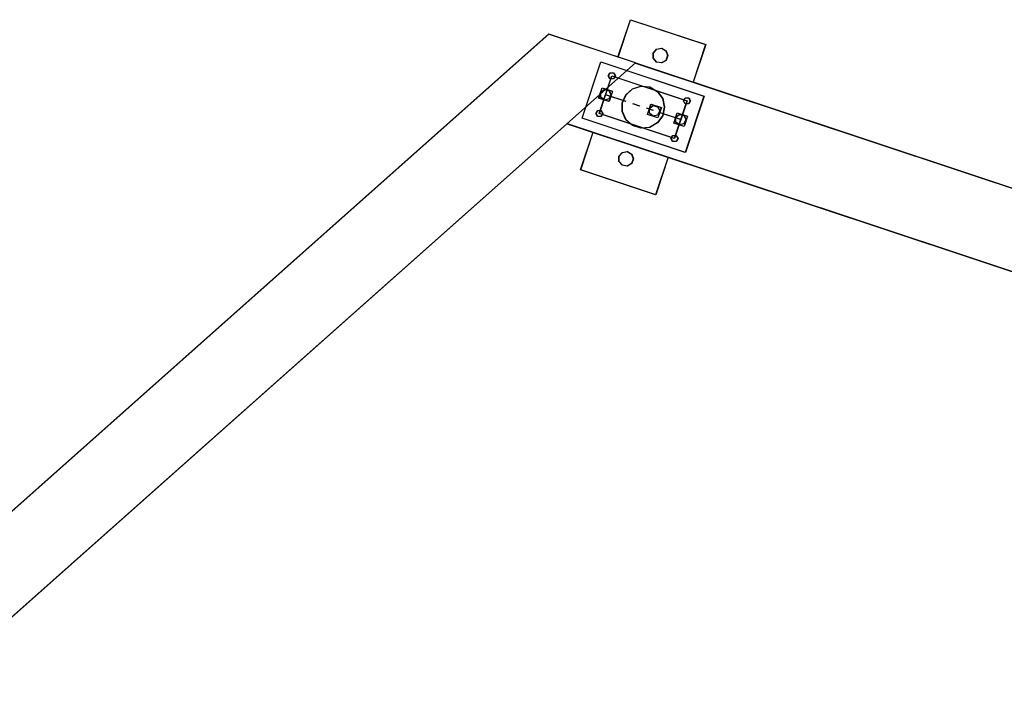
# Model space of a CAD drawing. Units: inches. Extents: x 351 to 489, y 189 to 405.
# Drawn here: x 376 to 386, y 276 to 282 of the extents above; entities that cross this region are included whole.
import ezdxf

# ---------------------------------------------------------------- set-up
doc = ezdxf.new("R2010")
doc.units = ezdxf.units.IN
doc.header["$MEASUREMENT"] = 0
doc.layers.add('Ebene 1', color=7, linetype='Continuous')

# ---------------------------------------------------------------- blocks, each defined once
blk = doc.blocks.new('block 2')
at = {"layer": 'Ebene 1', "color": 179, "lineweight": 25, "true_color": 0x1a171b}
for points in [[(381.739, 281.9873), (381.8632, 282.3611)], [(381.739, 281.9873), (381.8632, 282.3611)], [(381.7407, 281.9866), (381.8652, 282.3611)], [(381.7407, 281.9866), (381.8652, 282.3611)], [(381.8632, 282.3611), (382.6121, 282.1123)], [(381.8632, 282.3611), (382.6121, 282.1123)], [(381.8652, 282.3611), (382.6142, 282.1123)], [(381.8652, 282.3611), (382.6142, 282.1123)], [(374.0139, 275.9656), (381.0475, 282.2164)], [(374.0139, 275.9656), (381.0475, 282.2164)], [(374.0159, 275.9656), (381.0501, 282.2164)], [(374.0159, 275.9656), (381.0501, 282.2164)], [(381.9126, 281.929), (381.0475, 282.2164)], [(381.9126, 281.929), (381.0475, 282.2164)], [(381.9147, 281.929), (381.0501, 282.2164)], [(381.9147, 281.929), (381.0501, 282.2164)], [(382.6121, 282.1123), (382.4879, 281.7385)], [(382.6121, 282.1123), (382.4879, 281.7385)], [(382.6142, 282.1123), (382.49, 281.7378)], [(382.6142, 282.1123), (382.49, 281.7378)], [(374.8789, 275.6783), (381.9126, 281.929)], [(374.8789, 275.6783), (381.9126, 281.929)], [(374.881, 275.6783), (381.9147, 281.929)], [(374.881, 275.6783), (381.9147, 281.929)], [(381.3805, 281.3778), (381.5672, 281.9397)], [(381.3826, 281.3778), (381.5693, 281.9397)], [(381.5672, 281.9397), (382.597, 281.5976)], [(381.5693, 281.9397), (382.599, 281.5976)], [(381.914, 281.9284), (389.9087, 279.2729)], [(381.914, 281.9284), (389.9087, 279.2729)], [(381.9147, 281.929), (389.9087, 279.2739)], [(381.9147, 281.929), (389.9087, 279.2739)], [(381.5521, 281.425), (381.6764, 281.7995)], [(381.5545, 281.425), (381.6787, 281.7995)], [(381.6764, 281.7995), (382.4254, 281.5508)], [(381.6787, 281.7995), (382.4275, 281.5508)], [(381.5457, 281.5776), (381.5798, 281.6807)], [(381.5478, 281.5776), (381.582, 281.6807)], [(381.5798, 281.6807), (381.6828, 281.6465)], [(381.582, 281.6807), (381.6851, 281.6465)], [(381.8187, 281.5442), (381.6144, 281.6121)], [(381.8208, 281.5442), (381.6165, 281.6121)], [(381.6828, 281.6465), (381.6485, 281.5435)], [(381.6851, 281.6465), (381.6508, 281.5435)], [(381.6485, 281.5435), (381.5457, 281.5776)], [(381.6508, 281.5435), (381.5478, 281.5776)], [(381.9548, 281.4991), (381.8868, 281.5218)], [(381.9569, 281.4991), (381.889, 281.5218)], [(382.0325, 281.4164), (382.0668, 281.5187)], [(382.0347, 281.4164), (382.0688, 281.5187)], [(382.0668, 281.5187), (382.1698, 281.4846)], [(382.0688, 281.5187), (382.1718, 281.4846)], [(382.4254, 281.5508), (382.301, 281.1759)], [(382.4275, 281.5508), (382.3035, 281.1759)], [(382.597, 281.5976), (382.4102, 281.0361)], [(382.599, 281.5976), (382.4127, 281.0361)], [(382.301, 281.1759), (381.5521, 281.425)], [(382.3035, 281.1759), (381.5545, 281.425)], [(382.0911, 281.454), (382.023, 281.4767)], [(382.0931, 281.454), (382.0251, 281.4767)], [(382.1355, 281.382), (382.0325, 281.4164)], [(382.1377, 281.382), (382.0347, 281.4164)], [(382.1698, 281.4846), (382.1355, 281.382)], [(382.1718, 281.4846), (382.1377, 281.382)], [(382.3634, 281.3634), (382.1591, 281.4309)], [(382.3655, 281.3634), (382.1612, 281.4309)], [(382.2947, 281.3289), (382.3289, 281.4319)], [(382.2971, 281.3289), (382.331, 281.4319)], [(382.3289, 281.4319), (382.432, 281.3978)], [(382.331, 281.4319), (382.434, 281.3978)], [(381.2327, 281.3231), (389.2961, 278.6448)], [(381.2327, 281.3231), (389.2961, 278.6448)], [(381.2334, 281.3234), (389.2987, 278.6448)], [(381.2334, 281.3234), (389.2987, 278.6448)], [(382.4102, 281.0361), (381.3805, 281.3778)], [(382.4127, 281.0361), (381.3826, 281.3778)], [(382.3977, 281.2948), (382.2947, 281.3289)], [(382.3997, 281.2948), (382.2971, 281.3289)], [(382.432, 281.3978), (382.3977, 281.2948)], [(382.434, 281.3978), (382.3997, 281.2948)], [(381.3654, 280.8631), (381.4899, 281.2376)], [(381.3654, 280.8631), (381.4899, 281.2376)], [(381.3678, 280.8631), (381.4921, 281.2369)], [(381.3678, 280.8631), (381.4921, 281.2369)], [(382.2389, 280.9892), (382.1143, 280.6144)], [(382.2389, 280.9892), (382.1143, 280.6144)], [(382.2409, 280.9882), (382.1169, 280.6144)], [(382.2409, 280.9882), (382.1169, 280.6144)], [(382.1143, 280.6144), (381.3654, 280.8631)], [(382.1143, 280.6144), (381.3654, 280.8631)], [(382.1169, 280.6144), (381.3678, 280.8631)], [(382.1169, 280.6144), (381.3678, 280.8631)]]:
    blk.add_lwpolyline(points, dxfattribs=at)
for points, knots in [([(382.2339, 282.0024), (382.2339, 282.0024), (382.2166, 282.0503), (382.2166, 282.0503), (382.2166, 282.0503), (382.1725, 282.0755), (382.1725, 282.0755), (382.1725, 282.0755), (382.1228, 282.0668), (382.1228, 282.0668), (382.1228, 282.0668), (382.0904, 282.0279), (382.0904, 282.0279), (382.0904, 282.0279), (382.0904, 281.9773), (382.0904, 281.9773), (382.0904, 281.9773), (382.1228, 281.9387), (382.1228, 281.9387), (382.1228, 281.9387), (382.1725, 281.9297), (382.1725, 281.9297), (382.1725, 281.9297), (382.2166, 281.9552), (382.2166, 281.9552), (382.2166, 281.9552), (382.2339, 282.0024), (382.2339, 282.0024), (382.2339, 282.0024), (382.2339, 282.0024), (382.2339, 282.0024), (382.2339, 282.0024), (382.2339, 282.0024), (382.2339, 282.0024)], [0, 0, 0, 0, 1, 1, 1, 2, 2, 2, 3, 3, 3, 4, 4, 4, 5, 5, 5, 6, 6, 6, 7, 7, 7, 8, 8, 8, 9, 9, 9, 10, 10, 10, 11, 11, 11, 11]), ([(382.2361, 282.0024), (382.2361, 282.0024), (382.2187, 282.0503), (382.2187, 282.0503), (382.2187, 282.0503), (382.1749, 282.0755), (382.1749, 282.0755), (382.1749, 282.0755), (382.125, 282.0668), (382.125, 282.0668), (382.125, 282.0668), (382.0924, 282.0279), (382.0924, 282.0279), (382.0924, 282.0279), (382.0924, 281.9773), (382.0924, 281.9773), (382.0924, 281.9773), (382.125, 281.9387), (382.125, 281.9387), (382.125, 281.9387), (382.1749, 281.9297), (382.1749, 281.9297), (382.1749, 281.9297), (382.2187, 281.9552), (382.2187, 281.9552), (382.2187, 281.9552), (382.2361, 282.0024), (382.2361, 282.0024), (382.2361, 282.0024), (382.2361, 282.0024), (382.2361, 282.0024), (382.2361, 282.0024), (382.2361, 282.0024), (382.2361, 282.0024)], [0, 0, 0, 0, 1, 1, 1, 2, 2, 2, 3, 3, 3, 4, 4, 4, 5, 5, 5, 6, 6, 6, 7, 7, 7, 8, 8, 8, 9, 9, 9, 10, 10, 10, 11, 11, 11, 11]), ([(381.7112, 281.7995), (381.7112, 281.7995), (381.6938, 281.8295), (381.6938, 281.8295), (381.6938, 281.8295), (381.6592, 281.8295), (381.6592, 281.8295), (381.6592, 281.8295), (381.642, 281.7995), (381.642, 281.7995), (381.642, 281.7995), (381.6592, 281.7692), (381.6592, 281.7692), (381.6592, 281.7692), (381.6938, 281.7692), (381.6938, 281.7692), (381.6938, 281.7692), (381.7112, 281.7995), (381.7112, 281.7995), (381.7112, 281.7995), (381.7112, 281.7995), (381.7112, 281.7995), (381.7112, 281.7995), (381.7112, 281.7995), (381.7112, 281.7995)], [0, 0, 0, 0, 1, 1, 1, 2, 2, 2, 3, 3, 3, 4, 4, 4, 5, 5, 5, 6, 6, 6, 7, 7, 7, 8, 8, 8, 8]), ([(381.7133, 281.7995), (381.7133, 281.7995), (381.6959, 281.8295), (381.6959, 281.8295), (381.6959, 281.8295), (381.6613, 281.8295), (381.6613, 281.8295), (381.6613, 281.8295), (381.6441, 281.7995), (381.6441, 281.7995), (381.6441, 281.7995), (381.6613, 281.7692), (381.6613, 281.7692), (381.6613, 281.7692), (381.6959, 281.7692), (381.6959, 281.7692), (381.6959, 281.7692), (381.7133, 281.7995), (381.7133, 281.7995), (381.7133, 281.7995), (381.7133, 281.7995), (381.7133, 281.7995), (381.7133, 281.7995), (381.7133, 281.7995), (381.7133, 281.7995)], [0, 0, 0, 0, 1, 1, 1, 2, 2, 2, 3, 3, 3, 4, 4, 4, 5, 5, 5, 6, 6, 6, 7, 7, 7, 8, 8, 8, 8]), ([(381.6685, 281.6121), (381.6685, 281.6121), (381.6479, 281.6548), (381.6479, 281.6548), (381.6479, 281.6548), (381.602, 281.6648), (381.602, 281.6648), (381.602, 281.6648), (381.5655, 281.6355), (381.5655, 281.6355), (381.5655, 281.6355), (381.5655, 281.5887), (381.5655, 281.5887), (381.5655, 281.5887), (381.602, 281.559), (381.602, 281.559), (381.602, 281.559), (381.6479, 281.5697), (381.6479, 281.5697), (381.6479, 281.5697), (381.6685, 281.6121), (381.6685, 281.6121), (381.6685, 281.6121), (381.6685, 281.6121), (381.6685, 281.6121), (381.6685, 281.6121), (381.6685, 281.6121), (381.6685, 281.6121)], [0, 0, 0, 0, 1, 1, 1, 2, 2, 2, 3, 3, 3, 4, 4, 4, 5, 5, 5, 6, 6, 6, 7, 7, 7, 8, 8, 8, 9, 9, 9, 9]), ([(381.6709, 281.6121), (381.6709, 281.6121), (381.6504, 281.6548), (381.6504, 281.6548), (381.6504, 281.6548), (381.6044, 281.6648), (381.6044, 281.6648), (381.6044, 281.6648), (381.5676, 281.6355), (381.5676, 281.6355), (381.5676, 281.6355), (381.5676, 281.5887), (381.5676, 281.5887), (381.5676, 281.5887), (381.6044, 281.559), (381.6044, 281.559), (381.6044, 281.559), (381.6504, 281.5697), (381.6504, 281.5697), (381.6504, 281.5697), (381.6709, 281.6121), (381.6709, 281.6121), (381.6709, 281.6121), (381.6709, 281.6121), (381.6709, 281.6121), (381.6709, 281.6121), (381.6709, 281.6121), (381.6709, 281.6121)], [0, 0, 0, 0, 1, 1, 1, 2, 2, 2, 3, 3, 3, 4, 4, 4, 5, 5, 5, 6, 6, 6, 7, 7, 7, 8, 8, 8, 9, 9, 9, 9]), ([(382.2008, 281.4877), (382.2008, 281.4877), (382.1825, 281.5739), (382.1825, 281.5739), (382.1825, 281.5739), (382.1305, 281.6455), (382.1305, 281.6455), (382.1305, 281.6455), (382.0544, 281.6896), (382.0544, 281.6896), (382.0544, 281.6896), (381.9665, 281.6989), (381.9665, 281.6989), (381.9665, 281.6989), (381.8825, 281.6714), (381.8825, 281.6714), (381.8825, 281.6714), (381.8173, 281.6124), (381.8173, 281.6124), (381.8173, 281.6124), (381.7813, 281.5318), (381.7813, 281.5318), (381.7813, 281.5318), (381.7813, 281.4436), (381.7813, 281.4436), (381.7813, 281.4436), (381.8173, 281.363), (381.8173, 281.363), (381.8173, 281.363), (381.8825, 281.3041), (381.8825, 281.3041), (381.8825, 281.3041), (381.9665, 281.2769), (381.9665, 281.2769), (381.9665, 281.2769), (382.0544, 281.2862), (382.0544, 281.2862), (382.0544, 281.2862), (382.1305, 281.3303), (382.1305, 281.3303), (382.1305, 281.3303), (382.1825, 281.4013), (382.1825, 281.4013), (382.1825, 281.4013), (382.2008, 281.4877), (382.2008, 281.4877), (382.2008, 281.4877), (382.2008, 281.4877), (382.2008, 281.4877), (382.2008, 281.4877), (382.2008, 281.4877), (382.2008, 281.4877)], [0, 0, 0, 0, 1, 1, 1, 2, 2, 2, 3, 3, 3, 4, 4, 4, 5, 5, 5, 6, 6, 6, 7, 7, 7, 8, 8, 8, 9, 9, 9, 10, 10, 10, 11, 11, 11, 12, 12, 12, 13, 13, 13, 14, 14, 14, 15, 15, 15, 16, 16, 16, 17, 17, 17, 17]), ([(382.2032, 281.4877), (382.2032, 281.4877), (382.1849, 281.5739), (382.1849, 281.5739), (382.1849, 281.5739), (382.1331, 281.6455), (382.1331, 281.6455), (382.1331, 281.6455), (382.0564, 281.6896), (382.0564, 281.6896), (382.0564, 281.6896), (381.9689, 281.6989), (381.9689, 281.6989), (381.9689, 281.6989), (381.885, 281.6714), (381.885, 281.6714), (381.885, 281.6714), (381.8194, 281.6124), (381.8194, 281.6124), (381.8194, 281.6124), (381.7834, 281.5318), (381.7834, 281.5318), (381.7834, 281.5318), (381.7834, 281.4436), (381.7834, 281.4436), (381.7834, 281.4436), (381.8194, 281.363), (381.8194, 281.363), (381.8194, 281.363), (381.885, 281.3041), (381.885, 281.3041), (381.885, 281.3041), (381.9689, 281.2769), (381.9689, 281.2769), (381.9689, 281.2769), (382.0564, 281.2862), (382.0564, 281.2862), (382.0564, 281.2862), (382.1331, 281.3303), (382.1331, 281.3303), (382.1331, 281.3303), (382.1849, 281.4013), (382.1849, 281.4013), (382.1849, 281.4013), (382.2032, 281.4877), (382.2032, 281.4877), (382.2032, 281.4877), (382.2032, 281.4877), (382.2032, 281.4877), (382.2032, 281.4877), (382.2032, 281.4877), (382.2032, 281.4877)], [0, 0, 0, 0, 1, 1, 1, 2, 2, 2, 3, 3, 3, 4, 4, 4, 5, 5, 5, 6, 6, 6, 7, 7, 7, 8, 8, 8, 9, 9, 9, 10, 10, 10, 11, 11, 11, 12, 12, 12, 13, 13, 13, 14, 14, 14, 15, 15, 15, 16, 16, 16, 17, 17, 17, 17]), ([(382.1553, 281.4505), (382.1553, 281.4505), (382.1346, 281.4929), (382.1346, 281.4929), (382.1346, 281.4929), (382.089, 281.5032), (382.089, 281.5032), (382.089, 281.5032), (382.0523, 281.4739), (382.0523, 281.4739), (382.0523, 281.4739), (382.0523, 281.4267), (382.0523, 281.4267), (382.0523, 281.4267), (382.089, 281.3975), (382.089, 281.3975), (382.089, 281.3975), (382.1346, 281.4081), (382.1346, 281.4081), (382.1346, 281.4081), (382.1553, 281.4505), (382.1553, 281.4505), (382.1553, 281.4505), (382.1553, 281.4505), (382.1553, 281.4505), (382.1553, 281.4505), (382.1553, 281.4505), (382.1553, 281.4505)], [0, 0, 0, 0, 1, 1, 1, 2, 2, 2, 3, 3, 3, 4, 4, 4, 5, 5, 5, 6, 6, 6, 7, 7, 7, 8, 8, 8, 9, 9, 9, 9]), ([(382.1577, 281.4505), (382.1577, 281.4505), (382.1372, 281.4929), (382.1372, 281.4929), (382.1372, 281.4929), (382.0914, 281.5032), (382.0914, 281.5032), (382.0914, 281.5032), (382.0544, 281.4739), (382.0544, 281.4739), (382.0544, 281.4739), (382.0544, 281.4267), (382.0544, 281.4267), (382.0544, 281.4267), (382.0914, 281.3975), (382.0914, 281.3975), (382.0914, 281.3975), (382.1372, 281.4081), (382.1372, 281.4081), (382.1372, 281.4081), (382.1577, 281.4505), (382.1577, 281.4505), (382.1577, 281.4505), (382.1577, 281.4505), (382.1577, 281.4505), (382.1577, 281.4505), (382.1577, 281.4505), (382.1577, 281.4505)], [0, 0, 0, 0, 1, 1, 1, 2, 2, 2, 3, 3, 3, 4, 4, 4, 5, 5, 5, 6, 6, 6, 7, 7, 7, 8, 8, 8, 9, 9, 9, 9]), ([(382.46, 281.5508), (382.46, 281.5508), (382.4428, 281.5807), (382.4428, 281.5807), (382.4428, 281.5807), (382.4082, 281.5807), (382.4082, 281.5807), (382.4082, 281.5807), (382.391, 281.5508), (382.391, 281.5508), (382.391, 281.5508), (382.4082, 281.5208), (382.4082, 281.5208), (382.4082, 281.5208), (382.4428, 281.5208), (382.4428, 281.5208), (382.4428, 281.5208), (382.46, 281.5508), (382.46, 281.5508), (382.46, 281.5508), (382.46, 281.5508), (382.46, 281.5508), (382.46, 281.5508), (382.46, 281.5508), (382.46, 281.5508)], [0, 0, 0, 0, 1, 1, 1, 2, 2, 2, 3, 3, 3, 4, 4, 4, 5, 5, 5, 6, 6, 6, 7, 7, 7, 8, 8, 8, 8]), ([(382.4621, 281.5508), (382.4621, 281.5508), (382.4449, 281.5807), (382.4449, 281.5807), (382.4449, 281.5807), (382.4102, 281.5807), (382.4102, 281.5807), (382.4102, 281.5807), (382.393, 281.5508), (382.393, 281.5508), (382.393, 281.5508), (382.4102, 281.5208), (382.4102, 281.5208), (382.4102, 281.5208), (382.4449, 281.5208), (382.4449, 281.5208), (382.4449, 281.5208), (382.4621, 281.5508), (382.4621, 281.5508), (382.4621, 281.5508), (382.4621, 281.5508), (382.4621, 281.5508), (382.4621, 281.5508), (382.4621, 281.5508), (382.4621, 281.5508)], [0, 0, 0, 0, 1, 1, 1, 2, 2, 2, 3, 3, 3, 4, 4, 4, 5, 5, 5, 6, 6, 6, 7, 7, 7, 8, 8, 8, 8]), ([(381.5865, 281.425), (381.5865, 281.425), (381.5693, 281.4547), (381.5693, 281.4547), (381.5693, 281.4547), (381.5349, 281.4547), (381.5349, 281.4547), (381.5349, 281.4547), (381.5175, 281.425), (381.5175, 281.425), (381.5175, 281.425), (381.5349, 281.3951), (381.5349, 281.3951), (381.5349, 281.3951), (381.5693, 281.3951), (381.5693, 281.3951), (381.5693, 281.3951), (381.5865, 281.425), (381.5865, 281.425), (381.5865, 281.425), (381.5865, 281.425), (381.5865, 281.425), (381.5865, 281.425), (381.5865, 281.425), (381.5865, 281.425)], [0, 0, 0, 0, 1, 1, 1, 2, 2, 2, 3, 3, 3, 4, 4, 4, 5, 5, 5, 6, 6, 6, 7, 7, 7, 8, 8, 8, 8]), ([(381.5886, 281.425), (381.5886, 281.425), (381.5714, 281.4547), (381.5714, 281.4547), (381.5714, 281.4547), (381.5371, 281.4547), (381.5371, 281.4547), (381.5371, 281.4547), (381.52, 281.425), (381.52, 281.425), (381.52, 281.425), (381.5371, 281.3951), (381.5371, 281.3951), (381.5371, 281.3951), (381.5714, 281.3951), (381.5714, 281.3951), (381.5714, 281.3951), (381.5886, 281.425), (381.5886, 281.425), (381.5886, 281.425), (381.5886, 281.425), (381.5886, 281.425), (381.5886, 281.425), (381.5886, 281.425), (381.5886, 281.425)], [0, 0, 0, 0, 1, 1, 1, 2, 2, 2, 3, 3, 3, 4, 4, 4, 5, 5, 5, 6, 6, 6, 7, 7, 7, 8, 8, 8, 8]), ([(382.4173, 281.3634), (382.4173, 281.3634), (382.3972, 281.4057), (382.3972, 281.4057), (382.3972, 281.4057), (382.351, 281.4164), (382.351, 281.4164), (382.351, 281.4164), (382.3143, 281.3868), (382.3143, 281.3868), (382.3143, 281.3868), (382.3143, 281.3396), (382.3143, 281.3396), (382.3143, 281.3396), (382.351, 281.3103), (382.351, 281.3103), (382.351, 281.3103), (382.3972, 281.321), (382.3972, 281.321), (382.3972, 281.321), (382.4173, 281.3634), (382.4173, 281.3634), (382.4173, 281.3634), (382.4173, 281.3634), (382.4173, 281.3634), (382.4173, 281.3634), (382.4173, 281.3634), (382.4173, 281.3634)], [0, 0, 0, 0, 1, 1, 1, 2, 2, 2, 3, 3, 3, 4, 4, 4, 5, 5, 5, 6, 6, 6, 7, 7, 7, 8, 8, 8, 9, 9, 9, 9]), ([(382.4199, 281.3634), (382.4199, 281.3634), (382.3994, 281.4057), (382.3994, 281.4057), (382.3994, 281.4057), (382.3536, 281.4164), (382.3536, 281.4164), (382.3536, 281.4164), (382.3165, 281.3868), (382.3165, 281.3868), (382.3165, 281.3868), (382.3165, 281.3396), (382.3165, 281.3396), (382.3165, 281.3396), (382.3536, 281.3103), (382.3536, 281.3103), (382.3536, 281.3103), (382.3994, 281.321), (382.3994, 281.321), (382.3994, 281.321), (382.4199, 281.3634), (382.4199, 281.3634), (382.4199, 281.3634), (382.4199, 281.3634), (382.4199, 281.3634), (382.4199, 281.3634), (382.4199, 281.3634), (382.4199, 281.3634)], [0, 0, 0, 0, 1, 1, 1, 2, 2, 2, 3, 3, 3, 4, 4, 4, 5, 5, 5, 6, 6, 6, 7, 7, 7, 8, 8, 8, 9, 9, 9, 9]), ([(382.3355, 281.1759), (382.3355, 281.1759), (382.3183, 281.2059), (382.3183, 281.2059), (382.3183, 281.2059), (382.2836, 281.2059), (382.2836, 281.2059), (382.2836, 281.2059), (382.2662, 281.1759), (382.2662, 281.1759), (382.2662, 281.1759), (382.2836, 281.1463), (382.2836, 281.1463), (382.2836, 281.1463), (382.3183, 281.1463), (382.3183, 281.1463), (382.3183, 281.1463), (382.3355, 281.1759), (382.3355, 281.1759), (382.3355, 281.1759), (382.3355, 281.1759), (382.3355, 281.1759), (382.3355, 281.1759), (382.3355, 281.1759), (382.3355, 281.1759)], [0, 0, 0, 0, 1, 1, 1, 2, 2, 2, 3, 3, 3, 4, 4, 4, 5, 5, 5, 6, 6, 6, 7, 7, 7, 8, 8, 8, 8]), ([(382.3379, 281.1759), (382.3379, 281.1759), (382.3207, 281.2059), (382.3207, 281.2059), (382.3207, 281.2059), (382.2862, 281.2059), (382.2862, 281.2059), (382.2862, 281.2059), (382.2688, 281.1759), (382.2688, 281.1759), (382.2688, 281.1759), (382.2862, 281.1463), (382.2862, 281.1463), (382.2862, 281.1463), (382.3207, 281.1463), (382.3207, 281.1463), (382.3207, 281.1463), (382.3379, 281.1759), (382.3379, 281.1759), (382.3379, 281.1759), (382.3379, 281.1759), (382.3379, 281.1759), (382.3379, 281.1759), (382.3379, 281.1759), (382.3379, 281.1759)], [0, 0, 0, 0, 1, 1, 1, 2, 2, 2, 3, 3, 3, 4, 4, 4, 5, 5, 5, 6, 6, 6, 7, 7, 7, 8, 8, 8, 8]), ([(381.8918, 280.9727), (381.8918, 280.9727), (381.8745, 281.0202), (381.8745, 281.0202), (381.8745, 281.0202), (381.8306, 281.0457), (381.8306, 281.0457), (381.8306, 281.0457), (381.7807, 281.0371), (381.7807, 281.0371), (381.7807, 281.0371), (381.7481, 280.9982), (381.7481, 280.9982), (381.7481, 280.9982), (381.7481, 280.9472), (381.7481, 280.9472), (381.7481, 280.9472), (381.7807, 280.9086), (381.7807, 280.9086), (381.7807, 280.9086), (381.8306, 280.9), (381.8306, 280.9), (381.8306, 280.9), (381.8745, 280.9251), (381.8745, 280.9251), (381.8745, 280.9251), (381.8918, 280.9727), (381.8918, 280.9727), (381.8918, 280.9727), (381.8918, 280.9727), (381.8918, 280.9727), (381.8918, 280.9727), (381.8918, 280.9727), (381.8918, 280.9727)], [0, 0, 0, 0, 1, 1, 1, 2, 2, 2, 3, 3, 3, 4, 4, 4, 5, 5, 5, 6, 6, 6, 7, 7, 7, 8, 8, 8, 9, 9, 9, 10, 10, 10, 11, 11, 11, 11]), ([(381.8938, 280.9727), (381.8938, 280.9727), (381.8766, 281.0202), (381.8766, 281.0202), (381.8766, 281.0202), (381.8329, 281.0457), (381.8329, 281.0457), (381.8329, 281.0457), (381.7831, 281.0371), (381.7831, 281.0371), (381.7831, 281.0371), (381.7502, 280.9982), (381.7502, 280.9982), (381.7502, 280.9982), (381.7502, 280.9472), (381.7502, 280.9472), (381.7502, 280.9472), (381.7831, 280.9086), (381.7831, 280.9086), (381.7831, 280.9086), (381.8329, 280.9), (381.8329, 280.9), (381.8329, 280.9), (381.8766, 280.9251), (381.8766, 280.9251), (381.8766, 280.9251), (381.8938, 280.9727), (381.8938, 280.9727), (381.8938, 280.9727), (381.8938, 280.9727), (381.8938, 280.9727), (381.8938, 280.9727), (381.8938, 280.9727), (381.8938, 280.9727)], [0, 0, 0, 0, 1, 1, 1, 2, 2, 2, 3, 3, 3, 4, 4, 4, 5, 5, 5, 6, 6, 6, 7, 7, 7, 8, 8, 8, 9, 9, 9, 10, 10, 10, 11, 11, 11, 11])]:
    blk.add_open_spline(points, degree=3, knots=knots, dxfattribs=at)

msp = doc.modelspace()

# ---------------------------------------------------------------- block references
at = {"layer": 'Ebene 1'}
msp.add_blockref('block 2', (0, 0), dxfattribs=at)

doc.saveas('drawing.dxf')
